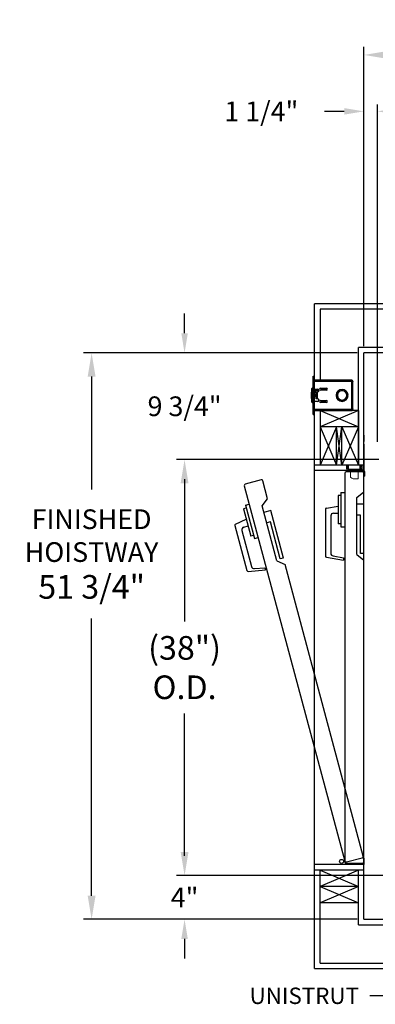
# Model space of a CAD drawing. Extents: x -239 to 414, y -91 to 242.
# Drawn here: x -32 to 0, y -3 to 87 of the extents above; entities that cross this region are included whole.
import ezdxf

# ---------------------------------------------------------------- set-up
doc = ezdxf.new("R2010")
doc.units = 0
doc.header["$LTSCALE"] = 10
doc.header["$MEASUREMENT"] = 0
doc.header["$PDMODE"] = 98
doc.layers.get('DEFPOINTS').update_dxf_attribs({"linetype": 'CONTINUOUS'})
for name, color, linetype in [('DIM', 1, 'CONTINUOUS'), ('DOOR', 2, 'CONTINUOUS'), ('DOOR CODE_NEW', 7, 'CONTINUOUS'), ('HW', 130, 'CONTINUOUS'), ('INTERLOCK - LRCE', 7, 'CONTINUOUS')]:
    doc.layers.add(name, color=color, linetype=linetype)
doc.styles.add('ROMANT', font='romant')
doc.styles.get("Standard").update_dxf_attribs({"font": 'SIMPLEX.shx', "width": 0.85})
doc.dimstyles.new('FRAC', dxfattribs={"dimtxt": 2, "dimasz": 1.5, "dimexe": 0.5, "dimexo": 0.375, "dimgap": 1.5, "dimtad": 0, "dimtih": 1, "dimtoh": 1, "dimdec": 4, "dimzin": 0, "dimdsep": 46, "dimtxsty": 'Standard', "dimcen": -0.25, "dimadec": 0, "dimazin": 0, "dimtfac": 0.0625, "dimtdec": 4, "dimtofl": 0, "dimtmove": 0, "dimatfit": 3, "dimfxl": 1, "dimtolj": 1, "dimtzin": 0, "dimarcsym": 0})
doc.dimstyles.get("Standard").update_dxf_attribs({"dimscale": 16, "dimtxt": 0.09375, "dimasz": 0.09375, "dimexe": 0.0625, "dimexo": 0.0625, "dimgap": 0.0625, "dimtad": 0, "dimtih": 1, "dimtoh": 1, "dimdec": 4, "dimzin": 4, "dimdsep": 46, "dimtxsty": 'Standard', "dimcen": 0.0625, "dimadec": 0, "dimazin": 0, "dimtfac": 1, "dimtdec": 4, "dimtofl": 0, "dimtmove": 0, "dimatfit": 3, "dimfxl": 1, "dimtolj": 1, "dimtzin": 0, "dimarcsym": 0})

# ---------------------------------------------------------------- blocks, each defined once
blk = doc.blocks.new('*D84')
at = {"layer": 'DEFPOINTS', "color": 0, "transparency": 16777216}
for p in [(-1, 83.979), (-1, 56.75), (64.5, 56.75)]:
    blk.add_point(p, dxfattribs=at)
at = {"layer": 'DIM', "color": 0, "lineweight": -2, "transparency": 16777216}
for p, q in [((-1, 57.5), (-1, 84.729)), ((64.5, 57.5), (64.5, 84.729)), ((1.156, 83.979), (35.5, 83.979)), ((62.344, 83.979), (48.679, 83.979))]:
    blk.add_line(p, q, dxfattribs=at)
at = {"layer": 'DIM', "color": 0, "transparency": 16777216}
for points in [[(1.156, 84.338), (1.156, 83.62), (-1, 83.979)], [(62.344, 84.338), (62.344, 83.62), (64.5, 83.979)]]:
    blk.add_solid(points, dxfattribs=at)
at = {"layer": 'DIM', "color": 0, "transparency": 16777216, "insert": (42.089, 83.979), "char_height": 2.16, "attachment_point": 5}
blk.add_mtext('\\A1;65 1/2"', dxfattribs=at)
blk = doc.blocks.new('*D91')
at = {"layer": 'DEFPOINTS', "color": 0, "transparency": 16777216}
for p in [(1, 47), (-17.388, 9), (6, 9)]:
    blk.add_point(p, dxfattribs=at)
at = {"layer": 'DIM', "color": 0, "lineweight": -2, "transparency": 16777216}
for p, q in [((0.25, 47), (-18.138, 47)), ((-17.388, 44.844), (-17.388, 32.211)), ((-17.388, 11.156), (-17.388, 23.789)), ((5.25, 9), (-18.138, 9))]:
    blk.add_line(p, q, dxfattribs=at)
at = {"layer": 'DIM', "color": 0, "transparency": 16777216}
for points in [[(-17.747, 44.844), (-17.029, 44.844), (-17.388, 47)], [(-17.747, 11.156), (-17.029, 11.156), (-17.388, 9)]]:
    blk.add_solid(points, dxfattribs=at)
at = {"layer": 'DIM', "color": 0, "transparency": 16777216, "insert": (-17.388, 28), "char_height": 2.16, "attachment_point": 5}
blk.add_mtext('\\A1;(38")\\PO.D.', dxfattribs=at)
blk = doc.blocks.new('*D93')
at = {"layer": 'DEFPOINTS', "color": 0, "transparency": 16777216}
for p in [(6, 9), (-17.388, 5), (-1, 5)]:
    blk.add_point(p, dxfattribs=at)
at = {"layer": 'DIM', "color": 0, "lineweight": -2, "transparency": 16777216}
for p, q in [((-17.388, 10.797), (-17.388, 12.594)), ((5.375, 9), (-18.013, 9)), ((-1.625, 5), (-18.013, 5)), ((-17.388, 3.203), (-17.388, 1.406))]:
    blk.add_line(p, q, dxfattribs=at)
at = {"layer": 'DIM', "color": 0, "transparency": 16777216}
for points in [[(-17.687, 10.797), (-17.088, 10.797), (-17.388, 9)], [(-17.687, 3.203), (-17.088, 3.203), (-17.388, 5)]]:
    blk.add_solid(points, dxfattribs=at)
at = {"layer": 'DIM', "color": 0, "transparency": 16777216, "insert": (-17.388, 7), "char_height": 1.8, "attachment_point": 5, "style": 'ROMANT'}
blk.add_mtext('\\A1;4"', dxfattribs=at)
blk = doc.blocks.new('*D94')
at = {"layer": 'DEFPOINTS', "color": 0, "transparency": 16777216}
for p in [(-1, 78.824), (-1, 56.75), (0.25, 48)]:
    blk.add_point(p, dxfattribs=at)
at = {"layer": 'DIM', "color": 0, "lineweight": -2, "transparency": 16777216}
for p, q in [((-1, 57.375), (-1, 79.449)), ((0.25, 48.625), (0.25, 79.449)), ((-2.797, 78.824), (-4.594, 78.824)), ((2.047, 78.824), (3.844, 78.824))]:
    blk.add_line(p, q, dxfattribs=at)
at = {"layer": 'DIM', "color": 0, "transparency": 16777216}
for points in [[(-2.797, 79.123), (-2.797, 78.524), (-1, 78.824)], [(2.047, 79.123), (2.047, 78.524), (0.25, 78.824)]]:
    blk.add_solid(points, dxfattribs=at)
at = {"layer": 'DIM', "color": 0, "transparency": 16777216, "insert": (-10.374, 78.824), "char_height": 1.8, "attachment_point": 5, "style": 'ROMANT'}
blk.add_mtext('\\A1;1 1/4"', dxfattribs=at)
blk = doc.blocks.new('*D95')
at = {"layer": 'DEFPOINTS', "color": 0, "transparency": 16777216}
for p in [(-1, 56.75), (-17.388, 47), (1, 47)]:
    blk.add_point(p, dxfattribs=at)
at = {"layer": 'DIM', "color": 0, "lineweight": -2, "transparency": 16777216}
for p, q in [((-17.388, 58.547), (-17.388, 60.344)), ((-1.625, 56.75), (-18.013, 56.75)), ((0.375, 47), (-18.013, 47)), ((-17.388, 45.203), (-17.388, 43.406))]:
    blk.add_line(p, q, dxfattribs=at)
at = {"layer": 'DIM', "color": 0, "transparency": 16777216}
for points in [[(-17.687, 58.547), (-17.088, 58.547), (-17.388, 56.75)], [(-17.687, 45.203), (-17.088, 45.203), (-17.388, 47)]]:
    blk.add_solid(points, dxfattribs=at)
at = {"layer": 'DIM', "color": 0, "transparency": 16777216, "insert": (-17.388, 51.875), "char_height": 1.8, "attachment_point": 5, "style": 'ROMANT'}
blk.add_mtext('\\A1;9 3/4"', dxfattribs=at)
blk = doc.blocks.new('*D106')
at = {"layer": 'DEFPOINTS', "color": 0, "transparency": 16777216}
for p in [(-25.886, 56.75), (-1, 56.75), (-1, 5)]:
    blk.add_point(p, dxfattribs=at)
at = {"layer": 'DIM', "color": 0, "lineweight": -2, "transparency": 16777216}
for p, q in [((-1.75, 56.75), (-26.636, 56.75)), ((-25.886, 54.594), (-25.886, 44.265)), ((-25.886, 7.156), (-25.886, 32.484)), ((-1.75, 5), (-26.636, 5))]:
    blk.add_line(p, q, dxfattribs=at)
at = {"layer": 'DIM', "color": 0, "transparency": 16777216}
for points in [[(-26.245, 54.594), (-25.526, 54.594), (-25.886, 56.75)], [(-26.245, 7.156), (-25.526, 7.156), (-25.886, 5)]]:
    blk.add_solid(points, dxfattribs=at)
at = {"layer": 'DIM', "color": 0, "transparency": 16777216, "insert": (-25.886, 38.375), "char_height": 2.16, "attachment_point": 5}
blk.add_mtext('\\A1;{\\Fromanc|c0;\\H0.83333x;FINISHED\\PHOISTWAY}\\P51 3/4"', dxfattribs=at)

msp = doc.modelspace()

# ---------------------------------------------------------------- linework, layer by layer
at = {"layer": 'DOOR', "color": 2}
for p, q in [((-1, 46.5), (-5.5, 46.5)), ((-1, 46), (-5.5, 46)), ((-1, 46), (-5.5, 46)), ((-1, 46), (-5.5, 46)), ((-1, 10), (-5.5, 10)), ((-1, 10), (-5.5, 10)), ((-1, 10), (-5.5, 10)), ((-1, 9.5), (-5.5, 9.5))]:
    msp.add_line(p, q, dxfattribs=at)
at = {"layer": 'DOOR CODE_NEW', "color": 2}
for p, q in [((-1, 46), (-5.5, 46)), ((-1, 46), (-5.5, 46)), ((-5.5, 10), (-5.5, 46)), ((-1, 10), (-1, 46)), ((-10.39916, 45.15783), (-11.84805, 44.7696)), ((-9.80737, 43.43219), (-10.24607, 45.06944)), ((-2.75, 45.75), (-2.75, 10.25)), ((-1.125, 45.875), (-2.625, 45.875)), ((-1, 44.055), (-1, 45.75)), ((-11.93644, 44.6165), (-2.74836, 10.32614)), ((-10.29097, 42.76427), (-9.80737, 43.43219)), ((-3.36, 43.735), (-3.36, 41.135)), ((-3.1, 43.735), (-3.36, 43.735)), ((-3.1, 44.01), (-3.1, 40.86)), ((-3.1, 44.01), (-2.75, 44.01)), ((-1.64, 43.535), (-1, 44.055)), ((-1.64, 38.335), (-1.64, 43.535)), ((-11.75299, 42.57958), (-12.00413, 42.51228)), ((-12.00413, 42.51228), (-11.3312, 40.00088)), ((-11.82416, 42.84521), (-11.48609, 42.93579)), ((-11.82416, 42.84521), (-11.00888, 39.80254)), ((-8.94511, 37.74145), (-10.29097, 42.76427)), ((-9.51749, 42.35036), (-10.13568, 42.18471)), ((-8.3528, 38.00369), (-9.51749, 42.35036)), ((-4.52, 42.45057), (-4.52, 38.20943)), ((-4.41671, 42.57367), (-3.36, 42.76)), ((-1, 42.935), (-1.64, 42.935)), ((-1, 38.435), (-1, 42.935)), ((-12.72426, 41.11703), (-11.75178, 41.57051)), ((-4.02, 41.86), (-4.02, 38.44244)), ((-3.77, 42.11), (-3.36, 42.11)), ((-1.3, 41.935), (-1.64, 41.935)), ((-1.3, 38.435), (-1.3, 41.935)), ((-12.79217, 40.97139), (-11.69448, 36.87476)), ((-12.15636, 40.53035), (-11.27182, 37.22924)), ((-11.97958, 40.83654), (-11.58355, 40.94266)), ((-9.54845, 41.30679), (-9.87686, 41.21879)), ((-8.64258, 37.92604), (-9.54845, 41.30679)), ((-3.1, 41.135), (-3.36, 41.135)), ((-3.1, 40.86), (-2.75, 40.86)), ((-11.08006, 40.06817), (-11.3312, 40.00088)), ((-11.00888, 39.80254), (-10.67081, 39.89313)), ((-8.3528, 38.00369), (-8.64258, 37.92604)), ((-4.41671, 38.08633), (-2.875, 37.81448)), ((-3.81341, 38.19623), (-2.875, 38.03077)), ((-2.875, 38.03077), (-2.875, 37.81448)), ((-1.64, 38.335), (-1, 37.815)), ((-1, 38.435), (-1.3, 38.435)), ((-1, 10.25), (-1, 37.815)), ((-11.56284, 36.78259), (-10.00331, 36.91903)), ((-11.00855, 37.0449), (-10.05929, 37.12795)), ((-10.05929, 37.12795), (-10.00331, 36.91903)), ((-8.94511, 37.74145), (-8.19234, 37.40482)), ((-1.05799, 10.77907), (-8.19234, 37.40482)), ((-1, 10), (-5.5, 10)), ((-1, 10), (-5.5, 10)), ((-1, 10), (-3.03515, 10)), ((-2.625, 10.125), (-1.125, 10.125)), ((-2.59527, 10.23775), (-1.14638, 10.62598)), ((-1, 10.6), (-1, 10))]:
    msp.add_line(p, q, dxfattribs=at)
msp.add_circle((-3.03834, 10.2943), 0.182, dxfattribs=at)
msp.add_circle((-3.03834, 10.2943), 0.182, dxfattribs=at)
for centre, radius, start, end in [((-10.36681, 45.03709), 0.125, 15, 105), ((-2.625, 45.75), 0.125, 90, 180), ((-1.125, 45.75), 0.125, 0, 90), ((-11.81569, 44.64886), 0.125, 105, 195), ((-4.395, 42.45057), 0.125, 100, 180), ((-3.77, 41.86), 0.25, 90, 180), ((-12.67143, 41.00375), 0.125, 115, 195), ((-11.91487, 40.59506), 0.25, 105, 195), ((-4.395, 38.20943), 0.125, 180, 260), ((-3.77, 38.44244), 0.25, 180, 260), ((-11.03034, 37.29395), 0.25, 195, 275), ((-11.57374, 36.90711), 0.125, 195, 275), ((-2.625, 10.25), 0.125, 180, 270), ((-2.62762, 10.35849), 0.125, 195, 285), ((-1.17873, 10.74672), 0.125, 285, 15), ((-1.125, 10.25), 0.125, 270, 0)]:
    msp.add_arc(centre, radius, start, end, dxfattribs=at)
at = {"layer": 'HW'}
for p, q in [((69, 61.25), (-5.5, 61.25)), ((-5.5, 46), (-5.5, 61.25)), ((68.5, 60.75), (-5, 60.75)), ((65, 57.25), (-1.5, 57.25)), ((-1.5, 46.5), (-1.5, 57.25)), ((64.5, 56.75), (-1, 56.75)), ((-1, 46), (-1, 56.75)), ((-5.5, 0.5), (-5.5, 10)), ((-1, 5), (-1, 10)), ((-5, 1), (-5, 9.5)), ((-1.5, 9.5), (-5, 8)), ((-5, 9.5), (-1.5, 8)), ((-1.5, 4.5), (-1.5, 9.5)), ((-1.5, 8), (-5, 8)), ((-5, 8), (-1.5, 6.5)), ((-1.5, 8), (-5, 6.5)), ((-1.5, 6.5), (-5, 6.5)), ((-1.5, 4.5), (65, 4.5)), ((-1, 5), (64.5, 5)), ((-5, 1), (68.5, 1)), ((-5.5, 0.5), (69, 0.5))]:
    msp.add_line(p, q, dxfattribs=at)
at = {"layer": 'INTERLOCK - LRCE', "color": 4}
for p, q in [((-5, 60.75), (-5, 54.247)), ((-5, 51.5), (-5, 46.5)), ((-1.5, 51.5), (-5, 50)), ((-5, 51.5), (-1.5, 50)), ((-1.5, 51.5), (-5, 51.5)), ((-1.5, 51.5), (-1.5, 46.5)), ((-1.5, 50), (-5, 50)), ((-5, 50), (-3.5, 46.5)), ((-3.5, 50), (-5, 46.5)), ((-3.5, 46.5), (-3.5, 50)), ((-3.5, 46.5), (-3, 50)), ((-3, 46.5), (-3.5, 50)), ((-3, 46.5), (-3, 50)), ((-3, 50), (-1.5, 46.5)), ((-1.5, 50), (-3, 46.5))]:
    msp.add_line(p, q, dxfattribs=at)
at = {"layer": 'INTERLOCK - LRCE', "color": 3}
for p, q in [((-5.6196, 54.3735), (-5.6196, 54.6235)), ((-5.6196, 54.6235), (-5.5, 54.6235)), ((-5.6196, 51.3735), (-5.6196, 54.3735)), ((-5.6196, 54.3735), (-5.5, 54.3735)), ((-5.5, 54.3735), (-5.5, 54.6235)), ((-5.5, 51.3735), (-5.5, 54.3735)), ((-2.10378, 54.247), (-5.5, 54.247)), ((-5.5, 54.1685), (-2.10378, 54.1685)), ((-2.10378, 54.1685), (-2.10378, 54.247)), ((-2.10378, 51.5785), (-2.10378, 54.1685)), ((-2.10378, 54.1685), (-2.07851, 54.1685)), ((-2.07851, 54.24402), (-2.09679, 54.16768)), ((-2.07378, 54.1385), (-1.99528, 54.1385)), ((-1.99528, 54.11367), (-2.03543, 54.11367)), ((-1.99528, 54.1385), (-1.99528, 54.11367)), ((-1.99528, 51.63333), (-1.99528, 54.11367)), ((-5.775, 53.3735), (-5.775, 52.3735)), ((-5.744, 52.251), (-5.744, 53.496)), ((-5.6196, 53.5535), (-5.6865, 53.5535)), ((-5.6865, 53.5535), (-5.6865, 52.1935)), ((-5.5, 53.4435), (-5.219, 53.4435)), ((-5.41367, 53.32988), (-5.38625, 52.8735)), ((-5.355, 52.87444), (-5.38247, 53.33175)), ((-5.2425, 53.3895), (-5.35752, 53.3895)), ((-5.35752, 53.35825), (-5.2425, 53.35825)), ((-5.355, 52.5535), (-5.355, 53.1935)), ((-5.355, 53.1935), (-5.2465, 53.1935)), ((-5.2465, 53.1935), (-5.219, 53.1935)), ((-5.2465, 52.5535), (-5.2465, 53.1935)), ((-5.2175, 53.33325), (-5.2175, 53.19351)), ((-5.18625, 53.19787), (-5.18625, 53.33325)), ((-4.96875, 53.52975), (-4.40625, 53.52975)), ((-4.40625, 53.34225), (-4.96875, 53.34225)), ((-4.869, 53.52975), (-4.869, 53.34225)), ((-4.804, 53.34225), (-4.804, 53.52975)), ((-4.804, 53.461), (-4.52537, 53.461)), ((-4.52537, 53.461), (-4.474, 53.396)), ((-4.474, 53.396), (-4.35769, 53.51619)), ((-3.02, 53.31029), (-3.02, 53.30027)), ((-2.97, 53.30027), (-2.97, 53.31029)), ((-5.6865, 52.1935), (-5.6196, 52.1935)), ((-5.65643, 52.89734), (-5.63219, 52.89547)), ((-5.63219, 52.85153), (-5.65643, 52.84966)), ((-5.63219, 52.98729), (-5.63291, 52.98786)), ((-5.63291, 52.75914), (-5.63219, 52.75971)), ((-5.47848, 52.966), (-5.5, 52.966)), ((-5.5, 52.781), (-5.47848, 52.781)), ((-5.219, 52.3035), (-5.5, 52.3035)), ((-5.46286, 52.9437), (-5.47848, 52.966)), ((-5.47848, 52.781), (-5.47848, 52.966)), ((-5.47848, 52.781), (-5.46286, 52.8033)), ((-5.44725, 52.966), (-5.46286, 52.9437)), ((-5.46286, 52.8033), (-5.46286, 52.9437)), ((-5.46286, 52.8033), (-5.44725, 52.781)), ((-5.43764, 52.966), (-5.44725, 52.966)), ((-5.44725, 52.781), (-5.44725, 52.966)), ((-5.44725, 52.781), (-5.43764, 52.781)), ((-5.42202, 52.9437), (-5.43764, 52.966)), ((-5.43764, 52.781), (-5.43764, 52.966)), ((-5.43764, 52.781), (-5.42202, 52.8033)), ((-5.40641, 52.966), (-5.42202, 52.9437)), ((-5.42202, 52.8033), (-5.42202, 52.9437)), ((-5.42202, 52.8033), (-5.40641, 52.781)), ((-5.3968, 52.966), (-5.40641, 52.966)), ((-5.40641, 52.781), (-5.40641, 52.966)), ((-5.40641, 52.781), (-5.3968, 52.781)), ((-5.39134, 52.9582), (-5.3968, 52.966)), ((-5.3968, 52.781), (-5.3968, 52.966)), ((-5.3968, 52.781), (-5.38625, 52.79607)), ((-5.38625, 52.8735), (-5.38625, 52.6035)), ((-5.38625, 52.6035), (-5.355, 52.6035)), ((-5.35596, 52.966), (-5.3605, 52.966)), ((-5.355, 52.96463), (-5.35596, 52.966)), ((-5.35596, 52.89042), (-5.35596, 52.966)), ((-5.2465, 52.5535), (-5.355, 52.5535)), ((-5.219, 52.5535), (-5.2465, 52.5535)), ((-4.96875, 52.40475), (-4.40625, 52.40475)), ((-4.40625, 52.21725), (-4.96875, 52.21725)), ((-4.869, 52.40475), (-4.869, 52.21725)), ((-4.804, 52.21725), (-4.804, 52.40475)), ((-4.569, 52.351), (-4.804, 52.351)), ((-4.569, 52.351), (-4.46329, 52.21725)), ((-3.53129, 52.8985), (-3.5413, 52.8985)), ((-3.5413, 52.8485), (-3.53129, 52.8485)), ((-3.02, 52.44673), (-3.02, 52.43671)), ((-2.97, 52.43671), (-2.97, 52.44673)), ((-2.4487, 52.8985), (-2.45871, 52.8985)), ((-2.45871, 52.8485), (-2.4487, 52.8485)), ((-2.44878, 52.8985), (-2.44878, 52.90021)), ((-2.44878, 52.84679), (-2.44878, 52.8485)), ((-5.6196, 51.3735), (-5.5, 51.3735)), ((-5.6196, 51.1235), (-5.6196, 51.3735)), ((-2.10378, 51.5785), (-5.5, 51.5785)), ((-5.5, 51.5), (-2.10378, 51.5)), ((-5.5, 51.1235), (-5.5, 51.3735)), ((-2.07851, 51.5785), (-2.10378, 51.5785)), ((-2.10378, 51.5785), (-2.10378, 51.5)), ((-2.07851, 51.50298), (-2.09679, 51.57932)), ((-2.07378, 51.6085), (-1.99528, 51.6085)), ((-2.03286, 51.63333), (-1.99528, 51.63333)), ((-1.99528, 51.63333), (-1.99528, 51.6085)), ((-5.6196, 51.1235), (-5.5, 51.1235))]:
    msp.add_line(p, q, dxfattribs=at)
at = {"layer": 'INTERLOCK - LRCE', "color": 7, "linetype": 'Continuous', "lineweight": 15}
for p, q in [((-1, 49.22771), (-0.99027, 49.22771)), ((-0.99027, 46.0781), (-0.99027, 49.22771)), ((-0.99027, 49.22771), (-0.96949, 49.22771)), ((-0.96949, 49.22771), (-0.96949, 48.65451)), ((-0.96949, 48.42295), (-0.96949, 46.0781)), ((-2.5781, 46.5), (-2.5781, 46.1681)), ((-2.5, 46.5), (-2.5, 46.1681)), ((-2.46555, 46.13716), (-2.46555, 46.5)), ((-2.41, 46.0781), (-1.2775, 46.0781)), ((-2.41, 46), (-1.09, 46)), ((-2.4065, 46.5), (-2.4065, 46.11747)), ((-2.4065, 46.11747), (-2.4065, 46.0781)), ((-2.4065, 46.11747), (-1.37894, 46.11747)), ((-2.22933, 46), (-2.22933, 45.38912)), ((-1.52067, 45.25133), (-1.52067, 46)), ((-1.37894, 46.5), (-1.37894, 46.11747)), ((-1.37894, 46.13716), (-1.30414, 46.13716)), ((-1.37894, 46.11747), (-1.37894, 46.0781)), ((-1.30414, 46.09779), (-1.37894, 46.09779)), ((-1.30414, 46.13716), (-1.30414, 46.5)), ((-1.28445, 46.13716), (-1.30414, 46.13716)), ((-1.30414, 46.09779), (-1.30414, 46.13716)), ((-1.28445, 46.5), (-1.28445, 46.13716)), ((-1.28445, 46.21776), (-1.24815, 46.21776)), ((-1.28445, 46.13716), (-1.28445, 46.11747)), ((-1.28445, 46.11747), (-1.28445, 46.0781)), ((-1.2775, 46.0781), (-1.24815, 46.0781)), ((-1.26476, 46.39306), (-1.26476, 46.5)), ((-1.24815, 46.0781), (-1.24815, 46.21776)), ((-1.15082, 46.0781), (-1.24815, 46.0781)), ((-1.24508, 46.5), (-1.24508, 46.41275)), ((-1.15082, 46.5), (-1.15082, 46.0781)), ((-1.15082, 46.0781), (-0.99027, 46.0781)), ((-1, 45.91), (-1, 45.5)), ((-0.99027, 46.0781), (-0.99027, 46.5)), ((-0.96949, 46.0781), (-0.99027, 46.0781)), ((-0.96949, 46.5), (-0.96949, 46.0781)), ((-0.9219, 45.91), (-0.9219, 45.5)), ((-1.52067, 45.25133), (-1.97343, 45.25133)), ((-0.9219, 45.5), (-1, 45.5))]:
    msp.add_line(p, q, dxfattribs=at)
at = {"layer": 'INTERLOCK - LRCE', "color": 7}
msp.add_line((-1, 46.0781), (-1, 46.05198), dxfattribs=at)
msp.add_line((-1, 46.0781), (-1, 46.05198), dxfattribs=at)
at = {"layer": 'INTERLOCK - LRCE', "color": 7, "linetype": 'Continuous', "lineweight": 15, "flags": 128}
msp.add_lwpolyline([(-2.22933, 45.38912), (-2.22334, 45.3859), (-2.20556, 45.37632), (-2.1766, 45.36073), (-2.13744, 45.33964), (-2.0894, 45.31377), (-2.0341, 45.284), (-1.97343, 45.25133)], dxfattribs=at)
at = {"layer": 'INTERLOCK - LRCE', "color": 3}
for centre, radius, start, end in [((-2.10378, 54.1385), 0.1085, 76.5322687, 90), ((-3.3, 52.8735), 2.525, 168.5788137, 180), ((-5.725, 53.3735), 0.05, 112.3336827, 180), ((-5.6865, 53.496), 0.0575, 90, 180), ((-5.35752, 53.33325), 0.05625, 90, 183.4380559), ((-5.35752, 53.33325), 0.025, 90, 183.4380559), ((-5.2425, 53.33325), 0.05625, 0, 90), ((-5.2425, 53.33325), 0.025, 0, 90), ((-5.219, 53.3185), 0.125, 270, 90), ((-4.96875, 53.436), 0.09375, 90, 270), ((-4.40625, 53.436), 0.09375, 270, 90), ((-2.995, 52.8735), 0.54688, 2.6201488, 177.3798512), ((-2.995, 52.8735), 0.53688, 2.6689875, 177.3310125), ((-2.995, 52.8735), 0.4375, 93.275829, 266.724171), ((-2.995, 52.8735), 0.4275, 93.3525431, 266.6474569), ((-2.995, 52.8735), 0.4375, 273.275829, 86.724171), ((-2.995, 52.8735), 0.4275, 273.3525431, 86.6474569), ((-3.3, 52.8735), 2.525, 180, 191.4211863), ((-5.725, 52.3735), 0.05, 180, 247.6663173), ((-3.225, 52.8735), 2.525, 176.0493496, 183.9506504), ((-5.6865, 52.251), 0.0575, 180, 270), ((-5.38912, 52.87353), 0.26837, 154.9187488, 174.9097551), ((-5.38912, 52.87347), 0.26837, 185.0902449, 205.0812512), ((-5.39079, 52.8735), 0.26777, 148.7035727, 154.717769), ((-5.30125, 52.8735), 0.33166, 176.2016465, 183.7983535), ((-5.39079, 52.8735), 0.26777, 205.282231, 211.2964273), ((-5.219, 52.4285), 0.125, 270, 90), ((-4.96875, 52.311), 0.09375, 90, 270), ((-4.40625, 52.311), 0.09375, 270, 90), ((-2.995, 52.8735), 0.54688, 182.6201488, 357.3798512), ((-2.995, 52.8735), 0.53688, 182.6689875, 357.3310125), ((-2.10378, 51.6085), 0.1085, 270, 283.4677313)]:
    msp.add_arc(centre, radius, start, end, dxfattribs=at)
at = {"layer": 'INTERLOCK - LRCE', "color": 7, "linetype": 'Continuous', "lineweight": 15}
for centre, radius, start, end in [((-2.41, 46.1681), 0.1681, 180, 270), ((-2.41, 46.1681), 0.09, 180, 270), ((-2.4065, 46.13716), 0.05906, 180, 270), ((-1.30414, 46.11747), 0.01969, 270, 0), ((-1.26477, 46.37338), 0.01969, 90, 180), ((-1.26477, 46.41275), 0.01969, 270, 0), ((-1.09, 45.91), 0.1681, 0, 90), ((-1.09, 45.91), 0.09, 0, 90)]:
    msp.add_arc(centre, radius, start, end, dxfattribs=at)
msp.add_ellipse((-2.4065, 46.13716), major_axis=(-0.05906, 0), ratio=0.33333333, start_param=0, end_param=1.57079633, dxfattribs=at)
at = {"layer": 'INTERLOCK - LRCE', "color": 3}
for points, knots in [([(-1.99528, 54.1385), (-1.99626, 54.14994), (-1.99773, 54.167), (-2.00709, 54.18869), (-2.01839, 54.20685), (-2.03427, 54.223), (-2.05183, 54.23424), (-2.06374, 54.23947), (-2.07311, 54.2427), (-2.07626, 54.24347), (-2.07851, 54.24402)], [0, 0, 0, 0, 0.20159779, 0.30087762, 0.4008656, 0.56984682, 0.6951791, 0.79115361, 0.85074053, 1, 1, 1, 1]), ([(-2.07851, 54.1685), (-2.07812, 54.16445), (-2.07734, 54.15633), (-2.07224, 54.14484), (-2.06447, 54.13438), (-2.05183, 54.12275), (-2.03414, 54.11195), (-2.01432, 54.10611), (-1.99854, 54.10644), (-1.99641, 54.11115), (-1.99528, 54.11367)], [0, 0, 0, 0, 0.06949146, 0.13908804, 0.2132916, 0.29584943, 0.44684998, 0.60858027, 0.79069104, 1, 1, 1, 1]), ([(-1.99528, 51.63333), (-1.99626, 51.63644), (-1.99773, 51.64107), (-2.00709, 51.64149), (-2.01839, 51.63938), (-2.03427, 51.63353), (-2.05183, 51.62406), (-2.06374, 51.61368), (-2.07311, 51.59876), (-2.07626, 51.58695), (-2.07851, 51.5785)], [0, 0, 0, 0, 0.2015985, 0.30087827, 0.40086548, 0.5698472, 0.695179, 0.79115372, 0.85074061, 1, 1, 1, 1]), ([(-2.07851, 51.50298), (-2.07812, 51.50307), (-2.07734, 51.50326), (-2.07224, 51.50461), (-2.06447, 51.50722), (-2.05183, 51.51275), (-2.03414, 51.52391), (-2.01432, 51.54475), (-1.99854, 51.57399), (-1.99641, 51.59648), (-1.99528, 51.6085)], [0, 0, 0, 0, 0.06949141, 0.13908799, 0.21329153, 0.2958496, 0.44685175, 0.6085826, 0.79069257, 1, 1, 1, 1])]:
    msp.add_open_spline(points, degree=3, knots=knots, dxfattribs=at)
at = {"layer": 'INTERLOCK - LRCE', "color": 7, "linetype": 'Continuous', "lineweight": 15}
for points, knots in [([(-1.24815, 46.41088), (-1.24354, 46.41068), (-1.23056, 46.41013), (-1.2101, 46.404), (-1.19009, 46.39038), (-1.17541, 46.36999), (-1.16641, 46.34312), (-1.16358, 46.31064), (-1.16813, 46.27613), (-1.18197, 46.24624), (-1.20439, 46.22709), (-1.22784, 46.21882), (-1.24248, 46.21806), (-1.24815, 46.21776)], [0, 0, 0, 0, 0.046509252, 0.130982281, 0.215790502, 0.303463354, 0.399662229, 0.509084509, 0.628995204, 0.747838929, 0.852457911, 0.942767894, 1, 1, 1, 1]), ([(-0.96949, 46.65451), (-0.97048, 46.64136), (-0.97249, 46.61451), (-0.97962, 46.56301), (-0.97913, 46.50862), (-0.97199, 46.45965), (-0.97028, 46.43454), (-0.96949, 46.42295)], [0, 0, 0, 0, 0.19679444, 0.40191036, 0.62088524, 0.8249808, 1, 1, 1, 1])]:
    msp.add_open_spline(points, degree=3, knots=knots, dxfattribs=at)

# ---------------------------------------------------------------- texts
at = {"layer": 'DIM', "insert": (-0.15467, 31.03792), "char_height": 1.875, "attachment_point": 6}
msp.add_mtext('\\A1;', dxfattribs=at)
at = {"layer": 'DIM', "color": 1, "insert": (-1.44688, -1.99163), "char_height": 1.5, "attachment_point": 6, "style": 'ROMANT'}
msp.add_mtext('\\A1;UNISTRUT', dxfattribs=at)

# ---------------------------------------------------------------- dimensions: what is measured, and where the dimension line sits
at = {"layer": 'DIM'}
for base, p1, override, picture, middle in [((-1, 83.97901), (64.5, 56.75), {"dimscale": 12, "dimtxt": 0.18, "dimasz": 0.179688, "dimgap": 0.09375, "dimlunit": 5, "dimpost": '"', "dimfrac": 2}, '*D84', (42.08934, 83.97901)), ((-1, 78.82382), (0.25, 48), {"dimscale": 10, "dimtxt": 0.18, "dimasz": 0.179688, "dimgap": 0.09375, "dimlunit": 5, "dimpost": '"', "dimtxsty": 'ROMANT', "dimfrac": 2}, '*D94', (-10.37411, 78.82382))]:
    dim = msp.add_linear_dim(base=base, p1=p1, p2=(-1, 56.75), dimstyle='Standard', override=override, dxfattribs=at)
    dim.commit()
    dim.dimension.update_dxf_attribs({"geometry": picture, "text_midpoint": middle, "dimtype": 160})
for base, p1, p2, picture, middle in [((-17.38797, 47), (-1, 56.75), (1, 47), '*D95', (-17.38797, 51.875)), ((-17.38797, 5), (6, 9), (-1, 5), '*D93', (-17.38797, 7))]:
    dim = msp.add_linear_dim(base=base, p1=p1, p2=p2, angle=270, dimstyle='Standard', override={"dimscale": 10, "dimtxt": 0.18, "dimasz": 0.179688, "dimgap": 1, "dimlunit": 5, "dimpost": '"', "dimtxsty": 'ROMANT', "dimfrac": 2}, dxfattribs=at)
    dim.commit()
    dim.dimension.update_dxf_attribs({"geometry": picture, "text_midpoint": middle, "dimtype": 160})
dim = msp.add_linear_dim(base=(-25.88556, 56.75), p1=(-1, 5), p2=(-1, 56.75), angle=270, text='{\\Fromanc|c0;\\H0.83333x;FINISHED\\PHOISTWAY}\\P<>', dimstyle='Standard', override={"dimscale": 12, "dimtxt": 0.18, "dimasz": 0.179688, "dimgap": 0.09375, "dimlunit": 5, "dimpost": '"', "dimfrac": 2}, dxfattribs=at)
dim.commit()
dim.dimension.update_dxf_attribs({"geometry": '*D106', "text_midpoint": (-25.88556, 38.37451), "dimtype": 160})
dim = msp.add_linear_dim(base=(-17.38797, 9), p1=(1, 47), p2=(6, 9), angle=270, text='(<>)\\PO.D.', dimstyle='Standard', override={"dimscale": 12, "dimtxt": 0.18, "dimasz": 0.179688, "dimgap": 0.09375, "dimlunit": 5, "dimpost": '"', "dimfrac": 2}, dxfattribs=at)
dim.commit()
dim.dimension.update_dxf_attribs({"geometry": '*D91', "text_midpoint": (-17.38797, 28)})

# ---------------------------------------------------------------- leaders
at = {"layer": 'DIM', "color": 1, "annotation_type": 0, "has_hookline": 1, "hookline_direction": 1, "text_width": 11.57143}
msp.add_leader([(6.3373, 8.2548), (1.05312, -1.99163), (-0.44688, -1.99163)], dimstyle='FRAC', override={"dimgap": 1, "dimpost": '"'}, dxfattribs=at)

doc.saveas('drawing.dxf')
